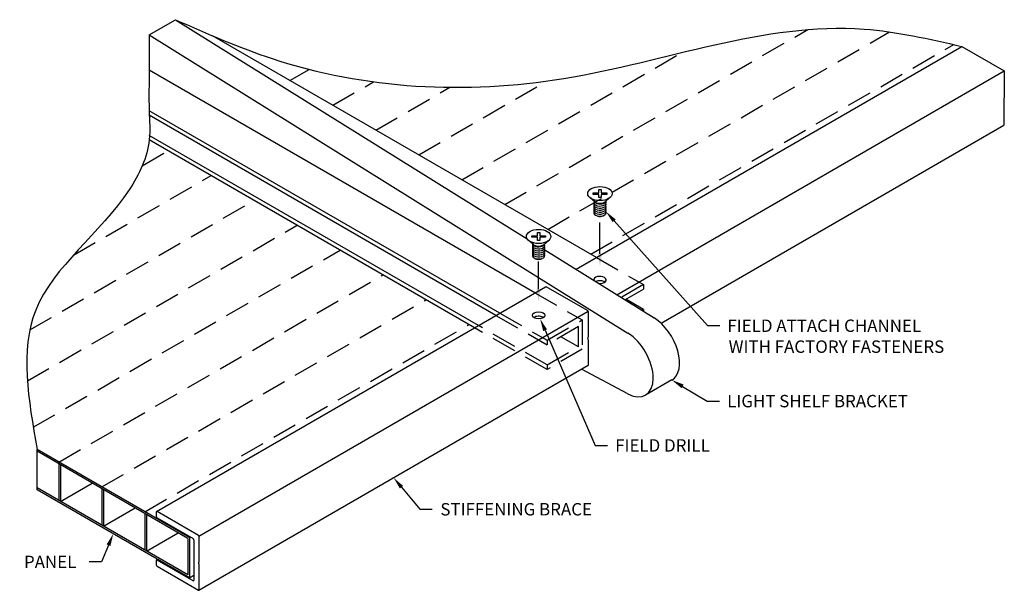
# Model space of a CAD drawing. Units: inches. Extents: x -1.3 to 8.62, y 0 to 5.75.
import ezdxf

# ---------------------------------------------------------------- set-up
doc = ezdxf.new("R2010")
doc.units = ezdxf.units.IN
doc.header["$MEASUREMENT"] = 0
doc.linetypes.add('HIDDEN', pattern=[0.375, 0.25, -0.125])
doc.layers.get('0').update_dxf_attribs({"linetype": 'CONTINUOUS'})
for name, color, linetype in [('CHANNEL', 3, 'CONTINUOUS'), ('DETAIL', 1, 'CONTINUOUS'), ('DIM', 1, 'CONTINUOUS'), ('PANEL', 2, 'CONTINUOUS')]:
    doc.layers.add(name, color=color, linetype=linetype)
doc.styles.add('STD', font='arial.ttf')

msp = doc.modelspace()

# ---------------------------------------------------------------- linework, layer by layer
for p, q in [((0, 5.5925), (0.2652, 5.7455)), ((8.1883, 5.4767), (8.6165, 5.2297)), ((8.6165, 5.2297), (8.6132, 4.6837)), ((-1.1294, 1.0114), (-1.1294, 1.4174))]:
    msp.add_line(p, q)
at = {"extrusion": (0, 0.816497, 0.57735)}
for p, q in [((0.2652, 5.7455), (3.8074, 3.5397)), ((0, 5.5925), (4.8245, 2.5882)), ((3.9863, 3.4283), (5.0896, 2.7413)), ((4.8245, 1.9763), (4.3557, 2.2256)), ((5.2667, 2.1166), (5.0016, 1.9635))]:
    msp.add_line(p, q, dxfattribs=at)
for centre, start_param, end_param in [((5.0792, 2.4413), 0, 2.316923), ((4.8141, 2.2882), 5.537058, 8.600109)]:
    msp.add_ellipse(centre, major_axis=(0.1875, -0.3248), ratio=0.57735, start_param=start_param, end_param=end_param)
for points, knots in [([(0.2652, 5.7455), (0.5865, 5.604), (1.8078, 5.0662), (4.2525, 4.9347), (6.524, 5.8562), (7.8602, 5.5515), (8.1883, 5.4767)], [0, 0, 0, 0, 1.051215, 3.995345, 7.063431, 8.061733, 8.061733, 8.061733, 8.061733]), ([(0, 5.5925), (0.0005, 5.474), (0.0016, 5.2195), (-0.0068, 4.8683), (0.0239, 4.4489), (-0.3246, 3.7072), (-1.4006, 2.9616), (-1.2171, 1.9165), (-1.1294, 1.4174)], [0, 0, 0, 0, 0.355003, 0.763251, 1.05719, 1.600099, 3.134366, 4.536919, 4.536919, 4.536919, 4.536919])]:
    msp.add_open_spline(points, degree=3, knots=knots)
at = {"layer": 'CHANNEL', "extrusion": (0, 0.816497, 0.57735)}
for p, q in [((4.5057, 3.3505), (0.6383, 5.5834)), ((3.887, 2.9933), (0, 5.2375)), ((3.5334, 2.7892), (0, 4.8292)), ((3.4946, 2.7667), (0, 4.7843)), ((3.3178, 2.6647), (0, 4.5802)), ((3.2789, 2.6422), (0, 4.5353))]:
    msp.add_line(p, q, dxfattribs=at)
at = {"layer": 'CHANNEL'}
for p, q in [((4.301, 3.2323), (8.1883, 5.4767)), ((4.7128, 2.9759), (8.6165, 5.2297)), ((5.1576, 2.6886), (8.6132, 4.6837)), ((0.0741, 0.7919), (3.9951, 3.0557)), ((4.4171, 2.8152), (4.0015, 3.0552)), ((0.5017, 0.5447), (4.4233, 2.8088)), ((4.4258, 2.5526), (4.4258, 2.8002)), ((4.4258, 2.2702), (4.4258, 2.5179)), ((0.5016, 0.0005), (4.4232, 2.2646)), ((0.0713, 0.7862), (0.0713, 0.7442)), ((0.4956, 0.5512), (0.0799, 0.7912)), ((0.0799, 0.7292), (0.4419, 0.5202)), ((0.4506, 0.5052), (0.4506, 0.0992)), ((0.5043, 0.2885), (0.5043, 0.5362)), ((0.0713, 0.2982), (0.0713, 0.2562)), ((0.0738, 0.3038), (0.085, 0.3102)), ((0.4419, 0.0942), (0.0799, 0.3032)), ((0.0799, 0.2412), (0.4956, 0.0012)), ((0.5043, 0.0062), (0.5043, 0.2538))]:
    msp.add_line(p, q, dxfattribs=at)
for centre, major_axis, start_param, end_param in [((4.4171, 2.8052), (0.0061, -0.0106), 0.78525, 2.356046), ((4.4258, 2.5352), (0.0061, -0.0106), 2.879645, 4.97404), ((4.4171, 2.5576), (0.0061, -0.0106), 6.021238, 7.068435), ((4.4171, 2.5229), (0.0061, -0.0106), 0.78525, 1.832448), ((4.4171, 2.2752), (0.0061, -0.0106), 6.266874, 7.068435), ((0.0799, 0.7812), (-0.0061, 0.0106), -0.785546, 0.78525), ((0.0799, 0.7392), (-0.0061, 0.0106), 0.78525, 2.356046), ((0.4419, 0.5102), (-0.0061, 0.0106), 3.926843, 5.497639), ((0.4956, 0.5412), (-0.0061, 0.0106), 3.926843, 5.497639), ((0.0799, 0.2932), (-0.0061, 0.0106), -0.785546, 0.78525), ((0.0799, 0.2512), (-0.0061, 0.0106), 0.78525, 2.356046), ((0.5043, 0.2712), (-0.0061, 0.0106), -0.261948, 1.832448), ((0.4956, 0.2935), (-0.0061, 0.0106), 2.879645, 3.926843), ((0.4956, 0.2588), (-0.0061, 0.0106), 3.926843, 4.97404), ((0.4419, 0.1042), (-0.0061, 0.0106), 2.356046, 3.926843), ((0.4956, 0.0112), (-0.0061, 0.0106), 2.356046, 3.926843)]:
    msp.add_ellipse(centre, major_axis=major_axis, ratio=0.57735, start_param=start_param, end_param=end_param, dxfattribs=at)
at = {"layer": 'DETAIL', "linetype": 'HIDDEN'}
for p, q in [((3.5826, 3.8834), (6.636, 5.6463)), ((4.0157, 3.6334), (7.4604, 5.6222)), ((4.4487, 3.3834), (8.1065, 5.4953)), ((3.1496, 4.1334), (5.3708, 5.4158)), ((1.4176, 5.1334), (1.6114, 5.2453)), ((1.8506, 4.8834), (2.2606, 5.1202)), ((2.2836, 4.6334), (3.031, 5.065)), ((2.7166, 4.3834), (4.005, 5.1273)), ((-0.0697, 4.2748), (0.1908, 4.4251)), ((-0.7622, 3.375), (0.6238, 4.1751)), ((-1.2024, 2.6208), (1.0568, 3.9251)), ((-1.2269, 2.1067), (1.4898, 3.6751)), ((-1.1679, 1.6407), (1.9228, 3.4251)), ((4.5057, 3.3505), (4.9796, 3.0769)), ((-0.9091, 1.2902), (2.3558, 3.1751)), ((3.887, 2.9933), (4.3636, 2.7212)), ((-0.4761, 1.0402), (2.7888, 2.9251)), ((3.5334, 2.7892), (4.01, 2.5171)), ((3.4946, 2.7667), (4.01, 2.4722)), ((-0.043, 0.7902), (3.2218, 2.6751)), ((4.01, 2.2232), (3.2789, 2.6422)), ((4.01, 2.2681), (3.3178, 2.6647))]:
    msp.add_line(p, q, dxfattribs=at)
at = {"layer": 'DETAIL'}
for p, q in [((4.4723, 4.0015), (4.5294, 4.0015)), ((4.4723, 3.9866), (4.4723, 4.0015)), ((4.5294, 3.9866), (4.4723, 3.9866)), ((4.5294, 4.0015), (4.5294, 4.0345)), ((4.5294, 4.0345), (4.5551, 4.0345)), ((4.5294, 3.9537), (4.5294, 3.9866)), ((4.5551, 4.0345), (4.5551, 4.0015)), ((4.5551, 4.0015), (4.6122, 4.0015)), ((4.6122, 3.9866), (4.5551, 3.9866)), ((4.5551, 3.9866), (4.5551, 3.9537)), ((4.6122, 4.0015), (4.6122, 3.9866)), ((4.5551, 3.9537), (4.5294, 3.9537)), ((3.9113, 3.5699), (3.9113, 3.6029)), ((3.9113, 3.6029), (3.9371, 3.6029)), ((3.9371, 3.6029), (3.9371, 3.5699)), ((3.8542, 3.5699), (3.9113, 3.5699)), ((3.8542, 3.555), (3.8542, 3.5699)), ((3.9113, 3.555), (3.8542, 3.555)), ((3.9113, 3.5221), (3.9113, 3.555)), ((3.9371, 3.5221), (3.9113, 3.5221)), ((3.9371, 3.5699), (3.9942, 3.5699)), ((3.9942, 3.555), (3.9371, 3.555)), ((3.9371, 3.555), (3.9371, 3.5221)), ((3.9942, 3.5699), (3.9942, 3.555))]:
    msp.add_line(p, q, dxfattribs=at)
at = {"layer": 'DETAIL', "extrusion": (0.707107, -0.408248, 0.57735)}
for p, q in [((4.491, 3.9121), (4.4412, 3.9533)), ((4.5935, 3.9121), (4.6433, 3.9533)), ((3.873, 3.4806), (3.8232, 3.5217)), ((3.9754, 3.4806), (4.0252, 3.5217))]:
    msp.add_line(p, q, dxfattribs=at)
at = {"layer": 'DETAIL', "linetype": 'HIDDEN', "extrusion": (0, 0.816497, 0.57735)}
for p, q in [((4.9796, 3.0769), (4.757, 2.9484)), ((4.9796, 3.0769), (4.9796, 3.032)), ((4.7944, 2.9251), (4.9796, 3.032)), ((4.9796, 2.8279), (4.8029, 2.9299)), ((4.9796, 2.8279), (4.9645, 2.8192)), ((4.9796, 2.8279), (4.9796, 2.8098)), ((4.01, 2.5171), (4.3636, 2.7212)), ((4.3636, 2.7212), (4.3636, 2.4273)), ((4.3247, 2.6539), (4.01, 2.4722)), ((4.3247, 2.4497), (4.3247, 2.6539)), ((4.01, 2.5171), (4.01, 2.4722)), ((4.3247, 2.4497), (4.1479, 2.5518)), ((4.01, 2.2681), (4.3247, 2.4497)), ((4.3636, 2.4273), (4.01, 2.2232)), ((4.01, 2.2681), (4.01, 2.2232))]:
    msp.add_line(p, q, dxfattribs=at)
at = {"layer": 'DETAIL'}
for points in [[(4.5423, 3.3876), (4.5423, 3.7041)], [(3.9242, 3.0308), (3.9242, 3.3085)]]:
    msp.add_lwpolyline(points, dxfattribs=at)
for centre, major_axis in [((4.5423, 3.9941), (0.1232, 0)), ((3.9242, 3.5625), (0.1232, 0)), ((3.9242, 2.7677), (0.0625, 0))]:
    msp.add_ellipse(centre, major_axis=major_axis, ratio=0.57735, dxfattribs=at)
for centre, major_axis, start_param, end_param in [((4.5423, 3.9047), (-0.0625, 0), 5.996429, 7.068583), ((4.5423, 3.8843), (-0.0625, 0), 5.996429, 7.068583), ((4.5423, 3.8639), (-0.0625, 0), 5.996429, 7.068583), ((4.5423, 3.9252), (-0.0625, 0), 0.111782, 0.785398), ((4.5423, 3.9328), (0.0625, 0), 3.751457, 3.926991), ((4.5423, 3.9252), (-0.0625, 0), 0.785398, 3.029811), ((4.5423, 3.9047), (-0.0625, 0), 0.785398, 3.428349), ((4.5423, 3.9328), (0.0625, 0), 3.926991, 5.673321), ((4.5423, 3.8843), (-0.0625, 0), 0.785398, 3.428349), ((4.5423, 3.8639), (-0.0625, 0), 0.785398, 3.428349), ((4.5423, 3.8435), (-0.0625, 0), 5.996429, 7.068583), ((4.5423, 3.8231), (-0.0625, 0), 5.996429, 7.068583), ((4.5423, 3.8027), (-0.0625, 0), 5.996429, 7.068583), ((4.5423, 3.8435), (-0.0625, 0), 0.785398, 3.428349), ((4.5423, 3.8231), (-0.0625, 0), 0.785398, 3.428349), ((4.5423, 3.8027), (-0.0625, 0), 0.785398, 3.428349), ((4.5423, 3.7899), (-0.0463, 0), 0.675116, 2.466477), ((3.9242, 3.4732), (-0.0625, 0), 5.996429, 7.068583), ((3.9242, 3.4936), (-0.0625, 0), 0.111782, 0.785398), ((3.9242, 3.5012), (0.0625, 0), 3.751457, 3.926991), ((3.9242, 3.4936), (-0.0625, 0), 0.785398, 3.029811), ((3.9242, 3.4732), (-0.0625, 0), 0.785398, 3.428349), ((3.9242, 3.5012), (0.0625, 0), 3.926991, 5.673321), ((3.9242, 3.4528), (-0.0625, 0), 5.996429, 7.068583), ((3.9242, 3.4324), (-0.0625, 0), 5.996429, 7.068583), ((3.9242, 3.4119), (-0.0625, 0), 5.996429, 7.068583), ((3.9242, 3.3915), (-0.0625, 0), 5.996429, 7.068583), ((3.9242, 3.3711), (-0.0625, 0), 5.996429, 7.068583), ((3.9242, 3.4528), (-0.0625, 0), 0.785398, 3.428349), ((3.9242, 3.4324), (-0.0625, 0), 0.785398, 3.428349), ((3.9242, 3.4119), (-0.0625, 0), 0.785398, 3.428349), ((3.9242, 3.3915), (-0.0625, 0), 0.785398, 3.428349), ((3.9242, 3.3711), (-0.0625, 0), 0.785398, 3.428349), ((3.9242, 3.3584), (-0.0463, 0), 0.675116, 2.466477), ((4.5423, 3.1245), (0.0625, 0), 4.533709, 9.527882), ((4.5423, 3.0796), (0.0625, 0), 0.671619, 2.27166), ((4.0015, 3.0452), (0.0061, -0.0106), 2.356046, 3.182691), ((3.9242, 2.7228), (0.0625, 0), 0.785398, 2.469974)]:
    msp.add_ellipse(centre, major_axis=major_axis, ratio=0.57735, start_param=start_param, end_param=end_param, dxfattribs=at)
for points in [[(4.5631, 3.3876), (4.5423, 3.2626), (4.5214, 3.3876)], [(3.945, 3.0308), (3.9242, 2.9058), (3.9034, 3.0308)]]:
    msp.add_solid(points, dxfattribs=at)
at = {"layer": 'DIM'}
for points in [[(4.6854, 3.7196), (5.626, 2.6642), (5.751, 2.6642)], [(3.9892, 2.6181), (4.4947, 1.4577), (4.6197, 1.4577)], [(5.3741, 2.0526), (5.6219, 1.9048), (5.7469, 1.9048)], [(2.5425, 1.0366), (2.7269, 0.8158), (2.8519, 0.8158)], [(-0.4098, 0.4527), (-0.4803, 0.2842), (-0.6053, 0.2842)]]:
    msp.add_lwpolyline(points, dxfattribs=at)
for points in [[(4.6698, 3.7057), (4.6022, 3.8129), (4.7009, 3.7334)], [(3.9701, 2.6098), (3.9392, 2.7327), (4.0083, 2.6264)], [(5.3634, 2.0347), (5.2667, 2.1166), (5.3848, 2.0705)], [(2.5265, 1.0232), (2.4624, 1.1325), (2.5585, 1.0499)], [(-0.429, 0.4608), (-0.3615, 0.568), (-0.3905, 0.4447)]]:
    msp.add_solid(points, dxfattribs=at)
at = {"layer": 'PANEL'}
for p, q in [((0.4064, 0.5307), (-1.1294, 1.4174)), ((0.39, 0.5211), (-1.1294, 1.3984)), ((-0.9091, 1.2711), (-0.9091, 0.9032)), ((-0.8926, 1.2616), (-0.8926, 0.8937)), ((0.39, 0.1532), (-1.1294, 1.0304)), ((0.4064, 0.1247), (-1.1294, 1.0114)), ((-0.8926, 0.8937), (-0.574, 1.0777)), ((-0.4761, 1.0211), (-0.4761, 0.6532)), ((-0.4596, 1.0116), (-0.4596, 0.6437)), ((-0.4596, 0.6437), (-0.1409, 0.8277)), ((-0.043, 0.7711), (-0.043, 0.4032)), ((-0.0266, 0.7616), (-0.0266, 0.3937)), ((-0.0266, 0.3937), (0.2921, 0.5777)), ((0.39, 0.5211), (0.39, 0.1532)), ((0.4064, 0.5307), (0.4151, 0.5357)), ((0.4064, 0.5307), (0.4064, 0.1247)), ((0.4064, 0.1247), (0.4506, 0.1502))]:
    msp.add_line(p, q, dxfattribs=at)

# ---------------------------------------------------------------- texts
at = {"layer": 'DIM', "style": 'STD'}
for s, p in [('FIELD ATTACH CHANNEL', (5.8266, 2.6007)), ('WITH FACTORY FASTENERS', (5.8388, 2.3901)), ('LIGHT SHELF BRACKET', (5.8241, 1.8413)), ('FIELD DRILL', (4.6954, 1.3952)), ('STIFFENING BRACE', (2.934, 0.7522)), ('PANEL', (-1.2617, 0.2217))]:
    msp.add_text(s, height=0.125, dxfattribs=at).set_placement(p)

doc.saveas('drawing.dxf')
